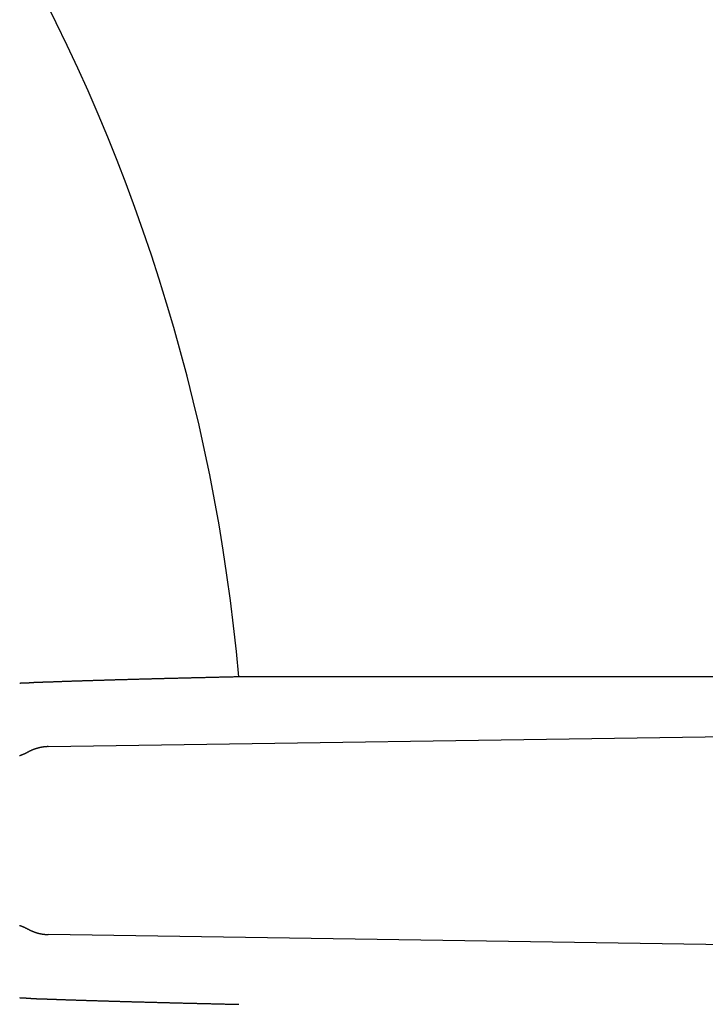
# Model space of a CAD drawing. Extents: x -723 to 940, y -774 to 653.
# Drawn here: x 52 to 59, y 2 to 11 of the extents above; entities that cross this region are included whole.
import ezdxf

# ---------------------------------------------------------------- set-up
doc = ezdxf.new("R2010")
doc.units = 0
doc.header["$LTSCALE"] = 20
doc.layers.add('DETAIL', color=5, linetype='CONTINUOUS')

msp = doc.modelspace()

# ---------------------------------------------------------------- linework, layer by layer
at = {"layer": 'DETAIL', "color": 5, "linetype": 'CONTINUOUS'}
for p, q in [((52.3976, 5.1351), (52.3968, 5.1349)), ((52.3984, 5.1354), (52.3976, 5.1351)), ((52.3992, 5.1357), (52.3984, 5.1354)), ((52.4, 5.1359), (52.3992, 5.1357)), ((52.4008, 5.1361), (52.4, 5.1359)), ((52.4016, 5.1364), (52.4008, 5.1361)), ((52.4024, 5.1366), (52.4016, 5.1364)), ((52.4032, 5.1368), (52.4024, 5.1366)), ((52.4041, 5.1369), (52.4032, 5.1368)), ((52.4049, 5.1371), (52.4041, 5.1369)), ((52.4057, 5.1372), (52.4049, 5.1371)), ((52.4065, 5.1373), (52.4057, 5.1372)), ((52.4074, 5.1374), (52.4065, 5.1373)), ((52.4082, 5.1375), (52.4074, 5.1374)), ((52.409, 5.1375), (52.4082, 5.1375)), ((52.4098, 5.1376), (52.409, 5.1375)), ((52.4107, 5.1377), (52.4098, 5.1376)), ((52.4115, 5.1377), (52.4107, 5.1377)), ((52.4124, 5.1377), (52.4115, 5.1377)), ((52.4132, 5.1378), (52.4124, 5.1377)), ((52.4141, 5.1378), (52.4132, 5.1378)), ((52.415, 5.1378), (52.4141, 5.1378)), ((52.4159, 5.1378), (52.415, 5.1378)), ((52.4169, 5.1378), (52.4159, 5.1378)), ((52.4177, 5.1378), (52.4169, 5.1378)), ((52.4186, 5.1378), (52.4177, 5.1378)), ((52.4194, 5.1378), (52.4186, 5.1378)), ((52.4201, 5.1377), (52.4194, 5.1378)), ((52.4207, 5.1377), (52.4201, 5.1377)), ((52.4214, 5.1377), (52.4207, 5.1377)), ((52.422, 5.1377), (52.4214, 5.1377)), ((52.4227, 5.1377), (52.422, 5.1377)), ((52.4236, 5.1376), (52.4227, 5.1377)), ((52.4247, 5.1376), (52.4236, 5.1376)), ((52.4261, 5.1376), (52.4247, 5.1376)), ((52.4278, 5.1376), (52.4261, 5.1376)), ((52.4298, 5.1376), (52.4278, 5.1376)), ((52.432, 5.1375), (52.4298, 5.1376)), ((52.4344, 5.1375), (52.432, 5.1375)), ((52.4368, 5.1375), (52.4344, 5.1375)), ((52.4393, 5.1376), (52.4368, 5.1375)), ((52.4417, 5.1376), (52.4393, 5.1376)), ((52.4441, 5.1376), (52.4417, 5.1376)), ((52.4464, 5.1377), (52.4441, 5.1376)), ((52.4486, 5.1378), (52.4464, 5.1377)), ((52.4507, 5.1379), (52.4486, 5.1378)), ((52.4529, 5.138), (52.4507, 5.1379)), ((52.455, 5.1381), (52.4529, 5.138)), ((52.4571, 5.1382), (52.455, 5.1381)), ((52.4593, 5.1383), (52.4571, 5.1382)), ((52.4614, 5.1384), (52.4593, 5.1383)), ((52.4636, 5.1386), (52.4614, 5.1384)), ((52.4658, 5.1387), (52.4636, 5.1386)), ((52.468, 5.1389), (52.4658, 5.1387)), ((52.4702, 5.139), (52.468, 5.1389)), ((52.4724, 5.1392), (52.4702, 5.139)), ((52.4747, 5.1393), (52.4724, 5.1392)), ((52.4769, 5.1395), (52.4747, 5.1393)), ((52.4791, 5.1397), (52.4769, 5.1395)), ((52.4813, 5.1398), (52.4791, 5.1397)), ((52.4835, 5.14), (52.4813, 5.1398)), ((52.4856, 5.1402), (52.4835, 5.14)), ((52.4876, 5.1403), (52.4856, 5.1402)), ((52.4896, 5.1405), (52.4876, 5.1403)), ((52.4915, 5.1407), (52.4896, 5.1405)), ((52.4935, 5.1408), (52.4915, 5.1407)), ((52.4956, 5.141), (52.4935, 5.1408)), ((52.4978, 5.1411), (52.4956, 5.141)), ((52.5002, 5.1413), (52.4978, 5.1411)), ((52.5029, 5.1415), (52.5002, 5.1413)), ((52.5058, 5.1417), (52.5029, 5.1415)), ((52.5091, 5.1419), (52.5058, 5.1417)), ((52.5125, 5.1422), (52.5091, 5.1419)), ((52.5161, 5.1424), (52.5125, 5.1422)), ((52.5198, 5.1426), (52.5161, 5.1424)), ((52.5235, 5.1428), (52.5198, 5.1426)), ((52.5272, 5.143), (52.5235, 5.1428)), ((52.5308, 5.1432), (52.5272, 5.143)), ((52.5344, 5.1434), (52.5308, 5.1432)), ((52.5379, 5.1436), (52.5344, 5.1434)), ((52.5414, 5.1437), (52.5379, 5.1436)), ((52.5448, 5.1439), (52.5414, 5.1437)), ((52.5482, 5.144), (52.5448, 5.1439)), ((52.5517, 5.1442), (52.5482, 5.144)), ((52.5551, 5.1443), (52.5517, 5.1442)), ((52.5586, 5.1445), (52.5551, 5.1443)), ((52.5621, 5.1446), (52.5586, 5.1445)), ((52.5656, 5.1447), (52.5621, 5.1446)), ((52.5691, 5.1448), (52.5656, 5.1447)), ((52.5726, 5.1449), (52.5691, 5.1448)), ((52.5762, 5.1451), (52.5726, 5.1449)), ((52.5797, 5.1452), (52.5762, 5.1451)), ((52.5833, 5.1453), (52.5797, 5.1452)), ((52.5869, 5.1454), (52.5833, 5.1453)), ((52.5904, 5.1455), (52.5869, 5.1454)), ((52.5939, 5.1456), (52.5904, 5.1455)), ((52.5974, 5.1457), (52.5939, 5.1456)), ((52.6007, 5.1458), (52.5974, 5.1457)), ((52.604, 5.1459), (52.6007, 5.1458)), ((52.6073, 5.146), (52.604, 5.1459)), ((52.6106, 5.1461), (52.6073, 5.146)), ((52.614, 5.1462), (52.6106, 5.1461)), ((52.6176, 5.1463), (52.614, 5.1462)), ((52.6213, 5.1464), (52.6176, 5.1463)), ((52.6253, 5.1465), (52.6213, 5.1464)), ((52.6295, 5.1466), (52.6253, 5.1465)), ((52.6341, 5.1468), (52.6295, 5.1466)), ((52.6388, 5.1469), (52.6341, 5.1468)), ((52.6436, 5.1471), (52.6388, 5.1469)), ((52.6485, 5.1472), (52.6436, 5.1471)), ((52.6535, 5.1474), (52.6485, 5.1472)), ((52.6584, 5.1475), (52.6535, 5.1474)), ((52.6632, 5.1477), (52.6584, 5.1475)), ((52.668, 5.1479), (52.6632, 5.1477)), ((52.6727, 5.148), (52.668, 5.1479)), ((52.6774, 5.1482), (52.6727, 5.148)), ((52.6821, 5.1484), (52.6774, 5.1482)), ((52.6868, 5.1485), (52.6821, 5.1484)), ((52.6914, 5.1487), (52.6868, 5.1485)), ((52.6961, 5.1489), (52.6914, 5.1487)), ((52.7008, 5.149), (52.6961, 5.1489)), ((52.7055, 5.1492), (52.7008, 5.149)), ((52.7102, 5.1494), (52.7055, 5.1492)), ((52.7149, 5.1496), (52.7102, 5.1494)), ((52.7197, 5.1497), (52.7149, 5.1496)), ((52.7244, 5.1499), (52.7197, 5.1497)), ((52.7292, 5.1501), (52.7244, 5.1499)), ((52.734, 5.1503), (52.7292, 5.1501)), ((52.7388, 5.1505), (52.734, 5.1503)), ((52.7435, 5.1506), (52.7388, 5.1505)), ((52.7482, 5.1508), (52.7435, 5.1506)), ((52.7529, 5.151), (52.7482, 5.1508)), ((52.7575, 5.1512), (52.7529, 5.151)), ((52.762, 5.1513), (52.7575, 5.1512)), ((52.7665, 5.1515), (52.762, 5.1513)), ((52.771, 5.1517), (52.7665, 5.1515)), ((52.7757, 5.1519), (52.771, 5.1517)), ((52.7804, 5.152), (52.7757, 5.1519)), ((52.7853, 5.1522), (52.7804, 5.152)), ((52.7905, 5.1524), (52.7853, 5.1522)), ((52.7959, 5.1526), (52.7905, 5.1524)), ((52.8015, 5.1528), (52.7959, 5.1526)), ((52.8073, 5.153), (52.8015, 5.1528)), ((52.8132, 5.1532), (52.8073, 5.153)), ((52.8192, 5.1534), (52.8132, 5.1532)), ((52.8252, 5.1536), (52.8192, 5.1534)), ((52.8312, 5.1538), (52.8252, 5.1536)), ((52.8372, 5.154), (52.8312, 5.1538)), ((52.8431, 5.1542), (52.8372, 5.154)), ((52.8489, 5.1544), (52.8431, 5.1542)), ((52.8547, 5.1546), (52.8489, 5.1544)), ((52.8605, 5.1548), (52.8547, 5.1546)), ((52.8663, 5.155), (52.8605, 5.1548)), ((52.872, 5.1552), (52.8663, 5.155)), ((52.8778, 5.1554), (52.872, 5.1552)), ((52.8836, 5.1556), (52.8778, 5.1554)), ((52.8894, 5.1558), (52.8836, 5.1556)), ((52.8953, 5.156), (52.8894, 5.1558)), ((52.9011, 5.1561), (52.8953, 5.156)), ((52.907, 5.1563), (52.9011, 5.1561)), ((52.9128, 5.1565), (52.907, 5.1563)), ((52.9187, 5.1567), (52.9128, 5.1565)), ((52.9246, 5.1569), (52.9187, 5.1567)), ((52.9305, 5.1571), (52.9246, 5.1569)), ((52.9363, 5.1572), (52.9305, 5.1571)), ((52.9422, 5.1574), (52.9363, 5.1572)), ((52.9479, 5.1576), (52.9422, 5.1574)), ((52.9537, 5.1578), (52.9479, 5.1576)), ((52.9593, 5.158), (52.9537, 5.1578)), ((52.965, 5.1581), (52.9593, 5.158)), ((52.9707, 5.1583), (52.965, 5.1581)), ((52.9764, 5.1585), (52.9707, 5.1583)), ((52.9823, 5.1587), (52.9764, 5.1585)), ((52.9883, 5.1588), (52.9823, 5.1587)), ((52.9945, 5.159), (52.9883, 5.1588)), ((53.0009, 5.1592), (52.9945, 5.159)), ((53.0075, 5.1594), (53.0009, 5.1592)), ((53.0143, 5.1596), (53.0075, 5.1594)), ((53.0212, 5.1598), (53.0143, 5.1596)), ((53.0281, 5.1601), (53.0212, 5.1598)), ((53.0351, 5.1603), (53.0281, 5.1601)), ((53.0421, 5.1605), (53.0351, 5.1603)), ((53.049, 5.1607), (53.0421, 5.1605)), ((53.0558, 5.1609), (53.049, 5.1607)), ((53.0626, 5.1611), (53.0558, 5.1609)), ((53.0694, 5.1613), (53.0626, 5.1611)), ((53.0762, 5.1615), (53.0694, 5.1613)), ((53.0829, 5.1617), (53.0762, 5.1615)), ((53.0897, 5.1619), (53.0829, 5.1617)), ((53.0964, 5.1621), (53.0897, 5.1619)), ((53.1032, 5.1623), (53.0964, 5.1621)), ((53.11, 5.1625), (53.1032, 5.1623)), ((53.1168, 5.1627), (53.11, 5.1625)), ((53.1236, 5.163), (53.1168, 5.1627)), ((53.1304, 5.1632), (53.1236, 5.163)), ((53.1373, 5.1634), (53.1304, 5.1632)), ((53.1441, 5.1636), (53.1373, 5.1634)), ((53.151, 5.1638), (53.1441, 5.1636)), ((53.1578, 5.164), (53.151, 5.1638)), ((53.1646, 5.1642), (53.1578, 5.164)), ((53.1714, 5.1644), (53.1646, 5.1642)), ((53.1782, 5.1646), (53.1714, 5.1644)), ((53.1849, 5.1648), (53.1782, 5.1646)), ((53.1915, 5.165), (53.1849, 5.1648)), ((53.1982, 5.1652), (53.1915, 5.165)), ((53.2049, 5.1654), (53.1982, 5.1652)), ((53.2116, 5.1656), (53.2049, 5.1654)), ((53.2184, 5.1658), (53.2116, 5.1656)), ((53.2254, 5.166), (53.2184, 5.1658)), ((53.2325, 5.1662), (53.2254, 5.166)), ((53.2398, 5.1664), (53.2325, 5.1662)), ((53.2472, 5.1666), (53.2398, 5.1664)), ((53.2548, 5.1668), (53.2472, 5.1666)), ((53.2625, 5.1671), (53.2548, 5.1668)), ((53.2702, 5.1673), (53.2625, 5.1671)), ((53.278, 5.1675), (53.2702, 5.1673)), ((53.2857, 5.1677), (53.278, 5.1675)), ((53.2934, 5.1679), (53.2857, 5.1677)), ((53.301, 5.1682), (53.2934, 5.1679)), ((53.3087, 5.1684), (53.301, 5.1682)), ((53.3163, 5.1686), (53.3087, 5.1684)), ((53.3238, 5.1688), (53.3163, 5.1686)), ((53.3314, 5.169), (53.3238, 5.1688)), ((53.339, 5.1692), (53.3314, 5.169)), ((53.3465, 5.1695), (53.339, 5.1692)), ((53.3541, 5.1697), (53.3465, 5.1695)), ((53.3617, 5.1699), (53.3541, 5.1697)), ((53.3693, 5.1701), (53.3617, 5.1699)), ((53.377, 5.1703), (53.3693, 5.1701)), ((53.3846, 5.1705), (53.377, 5.1703)), ((53.3922, 5.1707), (53.3846, 5.1705)), ((53.3998, 5.1709), (53.3922, 5.1707)), ((53.4075, 5.1712), (53.3998, 5.1709)), ((53.4151, 5.1714), (53.4075, 5.1712)), ((53.4227, 5.1716), (53.4151, 5.1714)), ((53.4303, 5.1718), (53.4227, 5.1716)), ((53.4379, 5.172), (53.4303, 5.1718)), ((53.4455, 5.1722), (53.4379, 5.172)), ((53.453, 5.1724), (53.4455, 5.1722)), ((53.4605, 5.1726), (53.453, 5.1724)), ((53.468, 5.1728), (53.4605, 5.1726)), ((53.4755, 5.173), (53.468, 5.1728)), ((53.4831, 5.1732), (53.4755, 5.173)), ((53.4909, 5.1734), (53.4831, 5.1732)), ((53.4987, 5.1736), (53.4909, 5.1734)), ((53.5067, 5.1739), (53.4987, 5.1736)), ((53.5148, 5.1741), (53.5067, 5.1739)), ((53.523, 5.1743), (53.5148, 5.1741)), ((53.5313, 5.1745), (53.523, 5.1743)), ((53.5397, 5.1747), (53.5313, 5.1745)), ((53.548, 5.175), (53.5397, 5.1747)), ((53.5564, 5.1752), (53.548, 5.175)), ((53.5647, 5.1754), (53.5564, 5.1752)), ((53.5729, 5.1756), (53.5647, 5.1754)), ((53.5812, 5.1759), (53.5729, 5.1756)), ((53.5894, 5.1761), (53.5812, 5.1759)), ((53.5976, 5.1763), (53.5894, 5.1761)), ((53.6058, 5.1765), (53.5976, 5.1763)), ((53.614, 5.1767), (53.6058, 5.1765)), ((53.6222, 5.1769), (53.614, 5.1767)), ((53.6304, 5.1772), (53.6222, 5.1769)), ((53.6387, 5.1774), (53.6304, 5.1772)), ((53.6469, 5.1776), (53.6387, 5.1774)), ((53.6551, 5.1778), (53.6469, 5.1776)), ((53.6634, 5.178), (53.6551, 5.1778)), ((53.6716, 5.1782), (53.6634, 5.178)), ((53.6799, 5.1784), (53.6716, 5.1782)), ((53.6882, 5.1787), (53.6799, 5.1784)), ((53.6964, 5.1789), (53.6882, 5.1787)), ((53.7047, 5.1791), (53.6964, 5.1789)), ((53.7129, 5.1793), (53.7047, 5.1791)), ((53.7211, 5.1795), (53.7129, 5.1793)), ((53.7293, 5.1797), (53.7211, 5.1795)), ((53.7375, 5.1799), (53.7293, 5.1797)), ((53.7456, 5.1801), (53.7375, 5.1799)), ((53.7538, 5.1803), (53.7456, 5.1801)), ((53.762, 5.1806), (53.7538, 5.1803)), ((53.7702, 5.1808), (53.762, 5.1806)), ((53.7785, 5.181), (53.7702, 5.1808)), ((53.7869, 5.1812), (53.7785, 5.181)), ((53.7954, 5.1814), (53.7869, 5.1812)), ((53.804, 5.1816), (53.7954, 5.1814)), ((53.8126, 5.1818), (53.804, 5.1816)), ((53.8213, 5.1821), (53.8126, 5.1818)), ((53.83, 5.1823), (53.8213, 5.1821)), ((53.8387, 5.1825), (53.83, 5.1823)), ((53.8474, 5.1827), (53.8387, 5.1825)), ((53.856, 5.1829), (53.8474, 5.1827)), ((53.8647, 5.1831), (53.856, 5.1829)), ((53.8733, 5.1834), (53.8647, 5.1831)), ((53.8819, 5.1836), (53.8733, 5.1834)), ((53.8906, 5.1838), (53.8819, 5.1836)), ((53.8992, 5.184), (53.8906, 5.1838)), ((53.9078, 5.1842), (53.8992, 5.184)), ((53.9164, 5.1844), (53.9078, 5.1842)), ((53.925, 5.1846), (53.9164, 5.1844)), ((53.9337, 5.1848), (53.925, 5.1846)), ((53.9423, 5.1851), (53.9337, 5.1848)), ((53.9509, 5.1853), (53.9423, 5.1851)), ((53.9596, 5.1855), (53.9509, 5.1853)), ((53.9682, 5.1857), (53.9596, 5.1855)), ((53.9769, 5.1859), (53.9682, 5.1857)), ((53.9855, 5.1861), (53.9769, 5.1859)), ((53.9941, 5.1863), (53.9855, 5.1861)), ((54.0028, 5.1865), (53.9941, 5.1863)), ((54.0114, 5.1867), (54.0028, 5.1865)), ((54.02, 5.1869), (54.0114, 5.1867)), ((54.0286, 5.1871), (54.02, 5.1869)), ((54.0372, 5.1873), (54.0286, 5.1871)), ((54.0458, 5.1876), (54.0372, 5.1873)), ((54.0544, 5.1878), (54.0458, 5.1876)), ((54.063, 5.188), (54.0544, 5.1878)), ((54.0717, 5.1882), (54.063, 5.188)), ((54.0804, 5.1884), (54.0717, 5.1882)), ((54.0891, 5.1886), (54.0804, 5.1884)), ((54.0979, 5.1888), (54.0891, 5.1886)), ((54.1067, 5.189), (54.0979, 5.1888)), ((54.1155, 5.1892), (54.1067, 5.189)), ((54.1244, 5.1894), (54.1155, 5.1892)), ((54.1333, 5.1896), (54.1244, 5.1894)), ((54.1422, 5.1898), (54.1333, 5.1896)), ((54.1511, 5.19), (54.1422, 5.1898)), ((54.16, 5.1902), (54.1511, 5.19)), ((54.1689, 5.1904), (54.16, 5.1902)), ((54.1778, 5.1907), (54.1689, 5.1904)), ((54.1866, 5.1909), (54.1778, 5.1907)), ((54.1955, 5.1911), (54.1866, 5.1909)), ((54.2044, 5.1913), (54.1955, 5.1911)), ((54.2132, 5.1915), (54.2044, 5.1913)), ((54.2221, 5.1917), (54.2132, 5.1915)), ((54.2309, 5.1919), (54.2221, 5.1917)), ((54.2398, 5.1921), (54.2309, 5.1919)), ((54.2487, 5.1923), (54.2398, 5.1921)), ((54.2575, 5.1925), (54.2487, 5.1923)), ((54.2664, 5.1927), (54.2575, 5.1925)), ((54.2753, 5.1929), (54.2664, 5.1927)), ((54.2841, 5.1931), (54.2753, 5.1929)), ((54.293, 5.1933), (54.2841, 5.1931)), ((54.3019, 5.1935), (54.293, 5.1933)), ((54.3107, 5.1937), (54.3019, 5.1935)), ((54.3196, 5.1939), (54.3107, 5.1937)), ((54.3285, 5.1941), (54.3196, 5.1939)), ((54.3373, 5.1943), (54.3285, 5.1941)), ((54.3462, 5.1945), (54.3373, 5.1943)), ((54.3551, 5.1947), (54.3462, 5.1945)), ((54.3639, 5.1949), (54.3551, 5.1947)), ((54.3728, 5.1951), (54.3639, 5.1949)), ((54.3817, 5.1953), (54.3728, 5.1951)), ((54.3906, 5.1955), (54.3817, 5.1953)), ((54.3994, 5.1957), (54.3906, 5.1955)), ((61.7172, 5.1957), (54.3994, 5.1957)), ((52.6567, 4.5587), (61.7172, 4.6957)), ((52.453, 4.498), (52.4517, 4.4973)), ((52.4543, 4.4986), (52.453, 4.498)), ((52.4556, 4.4992), (52.4543, 4.4986)), ((52.4569, 4.4999), (52.4556, 4.4992)), ((52.4582, 4.5005), (52.4569, 4.4999)), ((52.4595, 4.5012), (52.4582, 4.5005)), ((52.4608, 4.5019), (52.4595, 4.5012)), ((52.4621, 4.5025), (52.4608, 4.5019)), ((52.4633, 4.5032), (52.4621, 4.5025)), ((52.4646, 4.5039), (52.4633, 4.5032)), ((52.4659, 4.5046), (52.4646, 4.5039)), ((52.4672, 4.5053), (52.4659, 4.5046)), ((52.4685, 4.506), (52.4672, 4.5053)), ((52.4697, 4.5067), (52.4685, 4.506)), ((52.471, 4.5074), (52.4697, 4.5067)), ((52.4723, 4.5081), (52.471, 4.5074)), ((52.4746, 4.5093), (52.4723, 4.5081)), ((52.477, 4.5106), (52.4746, 4.5093)), ((52.4793, 4.5119), (52.477, 4.5106)), ((52.4817, 4.5131), (52.4793, 4.5119)), ((52.484, 4.5144), (52.4817, 4.5131)), ((52.4864, 4.5156), (52.484, 4.5144)), ((52.4888, 4.5168), (52.4864, 4.5156)), ((52.4911, 4.518), (52.4888, 4.5168)), ((52.4935, 4.5192), (52.4911, 4.518)), ((52.4959, 4.5203), (52.4935, 4.5192)), ((52.4984, 4.5215), (52.4959, 4.5203)), ((52.5008, 4.5226), (52.4984, 4.5215)), ((52.5032, 4.5237), (52.5008, 4.5226)), ((52.5057, 4.5248), (52.5032, 4.5237)), ((52.5081, 4.5258), (52.5057, 4.5248)), ((52.5106, 4.5269), (52.5081, 4.5258)), ((52.513, 4.5279), (52.5106, 4.5269)), ((52.5155, 4.5289), (52.513, 4.5279)), ((52.518, 4.5299), (52.5155, 4.5289)), ((52.5204, 4.5309), (52.518, 4.5299)), ((52.5229, 4.5319), (52.5204, 4.5309)), ((52.5254, 4.5329), (52.5229, 4.5319)), ((52.528, 4.5338), (52.5254, 4.5329)), ((52.5305, 4.5347), (52.528, 4.5338)), ((52.533, 4.5356), (52.5305, 4.5347)), ((52.5355, 4.5365), (52.533, 4.5356)), ((52.538, 4.5374), (52.5355, 4.5365)), ((52.5406, 4.5382), (52.538, 4.5374)), ((52.5431, 4.539), (52.5406, 4.5382)), ((52.5456, 4.5399), (52.5431, 4.539)), ((52.5481, 4.5406), (52.5456, 4.5399)), ((52.5506, 4.5414), (52.5481, 4.5406)), ((52.5532, 4.5422), (52.5506, 4.5414)), ((52.5558, 4.5429), (52.5532, 4.5422)), ((52.5584, 4.5437), (52.5558, 4.5429)), ((52.5611, 4.5444), (52.5584, 4.5437)), ((52.5639, 4.5452), (52.5611, 4.5444)), ((52.5666, 4.5459), (52.5639, 4.5452)), ((52.5694, 4.5466), (52.5666, 4.5459)), ((52.5722, 4.5473), (52.5694, 4.5466)), ((52.575, 4.5479), (52.5722, 4.5473)), ((52.5778, 4.5486), (52.575, 4.5479)), ((52.5806, 4.5492), (52.5778, 4.5486)), ((52.5834, 4.5498), (52.5806, 4.5492)), ((52.5862, 4.5504), (52.5834, 4.5498)), ((52.589, 4.551), (52.5862, 4.5504)), ((52.5917, 4.5515), (52.589, 4.551)), ((52.5945, 4.552), (52.5917, 4.5515)), ((52.5973, 4.5525), (52.5945, 4.552)), ((52.6001, 4.553), (52.5973, 4.5525)), ((52.6029, 4.5535), (52.6001, 4.553)), ((52.6058, 4.5539), (52.6029, 4.5535)), ((52.6086, 4.5544), (52.6058, 4.5539)), ((52.6114, 4.5548), (52.6086, 4.5544)), ((52.6142, 4.5552), (52.6114, 4.5548)), ((52.617, 4.5555), (52.6142, 4.5552)), ((52.6199, 4.5559), (52.617, 4.5555)), ((52.6227, 4.5562), (52.6199, 4.5559)), ((52.6255, 4.5565), (52.6227, 4.5562)), ((52.6284, 4.5568), (52.6255, 4.5565)), ((52.6312, 4.5571), (52.6284, 4.5568)), ((52.634, 4.5574), (52.6312, 4.5571)), ((52.6369, 4.5576), (52.634, 4.5574)), ((52.6397, 4.5578), (52.6369, 4.5576)), ((52.6425, 4.558), (52.6397, 4.5578)), ((52.6454, 4.5581), (52.6425, 4.558)), ((52.6482, 4.5583), (52.6454, 4.5581)), ((52.651, 4.5584), (52.6482, 4.5583)), ((52.6539, 4.5586), (52.651, 4.5584)), ((52.6567, 4.5587), (52.6539, 4.5586)), ((52.3977, 4.4753), (52.396, 4.4747)), ((52.3994, 4.4759), (52.3977, 4.4753)), ((52.4011, 4.4765), (52.3994, 4.4759)), ((52.4028, 4.4771), (52.4011, 4.4765)), ((52.4045, 4.4777), (52.4028, 4.4771)), ((52.4062, 4.4783), (52.4045, 4.4777)), ((52.4079, 4.4789), (52.4062, 4.4783)), ((52.4096, 4.4795), (52.4079, 4.4789)), ((52.4113, 4.4801), (52.4096, 4.4795)), ((52.413, 4.4808), (52.4113, 4.4801)), ((52.4147, 4.4814), (52.413, 4.4808)), ((52.4165, 4.4821), (52.4147, 4.4814)), ((52.4182, 4.4828), (52.4165, 4.4821)), ((52.42, 4.4834), (52.4182, 4.4828)), ((52.4217, 4.4841), (52.42, 4.4834)), ((52.4233, 4.4848), (52.4217, 4.4841)), ((52.425, 4.4854), (52.4233, 4.4848)), ((52.4265, 4.4861), (52.425, 4.4854)), ((52.428, 4.4867), (52.4265, 4.4861)), ((52.4294, 4.4873), (52.428, 4.4867)), ((52.4307, 4.4878), (52.4294, 4.4873)), ((52.432, 4.4884), (52.4307, 4.4878)), ((52.4333, 4.4889), (52.432, 4.4884)), ((52.4346, 4.4895), (52.4333, 4.4889)), ((52.4359, 4.49), (52.4346, 4.4895)), ((52.4372, 4.4906), (52.4359, 4.49)), ((52.4385, 4.4912), (52.4372, 4.4906)), ((52.4398, 4.4918), (52.4385, 4.4912)), ((52.4411, 4.4924), (52.4398, 4.4918)), ((52.4425, 4.493), (52.4411, 4.4924)), ((52.4438, 4.4936), (52.4425, 4.493)), ((52.4451, 4.4942), (52.4438, 4.4936)), ((52.4465, 4.4948), (52.4451, 4.4942)), ((52.4478, 4.4954), (52.4465, 4.4948)), ((52.4491, 4.4961), (52.4478, 4.4954)), ((52.4504, 4.4967), (52.4491, 4.4961)), ((52.4517, 4.4973), (52.4504, 4.4967)), ((52.396, 2.9253), (52.3977, 2.9247)), ((52.3977, 2.9247), (52.3994, 2.9241)), ((52.3994, 2.9241), (52.4012, 2.9235)), ((52.4012, 2.9235), (52.4029, 2.9229)), ((52.4029, 2.9229), (52.4045, 2.9223)), ((52.4045, 2.9223), (52.4062, 2.9217)), ((52.4062, 2.9217), (52.4079, 2.9211)), ((52.4079, 2.9211), (52.4096, 2.9205)), ((52.4096, 2.9205), (52.4113, 2.9199)), ((52.4113, 2.9199), (52.413, 2.9192)), ((52.413, 2.9192), (52.4148, 2.9186)), ((52.4148, 2.9186), (52.4165, 2.9179)), ((52.4165, 2.9179), (52.4183, 2.9172)), ((52.4183, 2.9172), (52.42, 2.9165)), ((52.42, 2.9165), (52.4217, 2.9159)), ((52.4217, 2.9159), (52.4234, 2.9152)), ((52.4234, 2.9152), (52.425, 2.9145)), ((52.425, 2.9145), (52.4265, 2.9139)), ((52.4265, 2.9139), (52.428, 2.9133)), ((52.428, 2.9133), (52.4294, 2.9127)), ((52.4294, 2.9127), (52.4308, 2.9122)), ((52.4308, 2.9122), (52.4321, 2.9116)), ((52.4321, 2.9116), (52.4334, 2.9111)), ((52.4334, 2.9111), (52.4346, 2.9105)), ((52.4346, 2.9105), (52.4359, 2.91)), ((52.4359, 2.91), (52.4372, 2.9094)), ((52.4372, 2.9094), (52.4385, 2.9088)), ((52.4385, 2.9088), (52.4398, 2.9082)), ((52.4398, 2.9082), (52.4412, 2.9076)), ((52.4412, 2.9076), (52.4425, 2.907)), ((52.4425, 2.907), (52.4438, 2.9064)), ((52.4438, 2.9064), (52.4452, 2.9058)), ((52.4452, 2.9058), (52.4465, 2.9052)), ((52.4465, 2.9052), (52.4478, 2.9045)), ((52.4478, 2.9045), (52.4491, 2.9039)), ((52.4491, 2.9039), (52.4504, 2.9033)), ((52.4504, 2.9033), (52.4517, 2.9027)), ((52.4517, 2.9027), (52.453, 2.902)), ((52.453, 2.902), (52.4543, 2.9014)), ((52.4543, 2.9014), (52.4556, 2.9007)), ((52.4556, 2.9007), (52.4569, 2.9001)), ((52.4569, 2.9001), (52.4582, 2.8994)), ((52.4582, 2.8994), (52.4595, 2.8988)), ((52.4595, 2.8988), (52.4608, 2.8981)), ((52.4608, 2.8981), (52.4621, 2.8975)), ((52.4621, 2.8975), (52.4634, 2.8968)), ((52.4634, 2.8968), (52.4646, 2.8961)), ((52.4646, 2.8961), (52.4659, 2.8954)), ((52.4659, 2.8954), (52.4672, 2.8947)), ((52.4672, 2.8947), (52.4685, 2.894)), ((52.4685, 2.894), (52.4697, 2.8933)), ((52.4697, 2.8933), (52.471, 2.8926)), ((52.471, 2.8926), (52.4723, 2.8919)), ((52.4723, 2.8919), (52.4746, 2.8907)), ((52.4746, 2.8907), (52.477, 2.8894)), ((52.477, 2.8894), (52.4793, 2.8881)), ((52.4793, 2.8881), (52.4817, 2.8869)), ((52.4817, 2.8869), (52.484, 2.8856)), ((52.484, 2.8856), (52.4864, 2.8844)), ((52.4864, 2.8844), (52.4888, 2.8832)), ((52.4888, 2.8832), (52.4911, 2.882)), ((52.4911, 2.882), (52.4935, 2.8808)), ((52.4935, 2.8808), (52.4959, 2.8797)), ((52.4959, 2.8797), (52.4984, 2.8785)), ((52.4984, 2.8785), (52.5008, 2.8774)), ((52.5008, 2.8774), (52.5032, 2.8763)), ((52.5032, 2.8763), (52.5057, 2.8752)), ((52.5057, 2.8752), (52.5081, 2.8742)), ((52.5081, 2.8742), (52.5106, 2.8731)), ((52.5106, 2.8731), (52.513, 2.8721)), ((52.513, 2.8721), (52.5155, 2.8711)), ((52.5155, 2.8711), (52.518, 2.8701)), ((52.518, 2.8701), (52.5204, 2.8691)), ((52.5204, 2.8691), (52.5229, 2.8681)), ((52.5229, 2.8681), (52.5254, 2.8671)), ((52.5254, 2.8671), (52.528, 2.8662)), ((52.528, 2.8662), (52.5305, 2.8653)), ((52.5305, 2.8653), (52.533, 2.8644)), ((52.533, 2.8644), (52.5355, 2.8635)), ((52.5355, 2.8635), (52.538, 2.8626)), ((52.538, 2.8626), (52.5406, 2.8618)), ((52.5406, 2.8618), (52.5431, 2.861)), ((52.5431, 2.861), (52.5456, 2.8601)), ((52.5456, 2.8601), (52.5481, 2.8594)), ((52.5481, 2.8594), (52.5506, 2.8586)), ((52.5506, 2.8586), (52.5532, 2.8578)), ((52.5532, 2.8578), (52.5558, 2.8571)), ((52.5558, 2.8571), (52.5584, 2.8563)), ((52.5584, 2.8563), (52.5611, 2.8556)), ((52.5611, 2.8556), (52.5639, 2.8548)), ((52.5639, 2.8548), (52.5666, 2.8541)), ((52.5666, 2.8541), (52.5694, 2.8534)), ((52.5694, 2.8534), (52.5722, 2.8527)), ((52.5722, 2.8527), (52.575, 2.8521)), ((52.575, 2.8521), (52.5778, 2.8514)), ((52.5778, 2.8514), (52.5806, 2.8508)), ((52.5806, 2.8508), (52.5834, 2.8502)), ((52.5834, 2.8502), (52.5862, 2.8496)), ((52.5862, 2.8496), (52.589, 2.849)), ((52.589, 2.849), (52.5917, 2.8485)), ((52.5917, 2.8485), (52.5945, 2.848)), ((52.5945, 2.848), (52.5973, 2.8475)), ((52.5973, 2.8475), (52.6001, 2.847)), ((52.6001, 2.847), (52.6029, 2.8465)), ((52.6029, 2.8465), (52.6058, 2.8461)), ((52.6058, 2.8461), (52.6086, 2.8456)), ((52.6086, 2.8456), (52.6114, 2.8452)), ((52.6114, 2.8452), (52.6142, 2.8448)), ((52.6142, 2.8448), (52.617, 2.8445)), ((52.617, 2.8445), (52.6199, 2.8441)), ((52.6199, 2.8441), (52.6227, 2.8438)), ((52.6227, 2.8438), (52.6255, 2.8435)), ((52.6255, 2.8435), (52.6284, 2.8432)), ((52.6284, 2.8432), (52.6312, 2.8429)), ((52.6312, 2.8429), (52.634, 2.8426)), ((52.634, 2.8426), (52.6369, 2.8424)), ((52.6369, 2.8424), (52.6397, 2.8422)), ((52.6397, 2.8422), (52.6425, 2.842)), ((52.6425, 2.842), (52.6454, 2.8418)), ((52.6454, 2.8418), (52.6482, 2.8417)), ((52.6482, 2.8417), (52.651, 2.8415)), ((52.651, 2.8415), (52.6539, 2.8414)), ((52.6539, 2.8414), (52.6567, 2.8413)), ((61.7172, 2.7043), (52.6567, 2.8413)), ((52.3968, 2.2651), (52.3976, 2.2649)), ((52.3976, 2.2649), (52.3984, 2.2646)), ((52.3984, 2.2646), (52.3992, 2.2643)), ((52.3992, 2.2643), (52.4, 2.2641)), ((52.4, 2.2641), (52.4008, 2.2639)), ((52.4008, 2.2639), (52.4016, 2.2636)), ((52.4016, 2.2636), (52.4024, 2.2634)), ((52.4024, 2.2634), (52.4032, 2.2632)), ((52.4032, 2.2632), (52.4041, 2.2631)), ((52.4041, 2.2631), (52.4049, 2.2629)), ((52.4049, 2.2629), (52.4057, 2.2628)), ((52.4057, 2.2628), (52.4065, 2.2627)), ((52.4065, 2.2627), (52.4074, 2.2626)), ((52.4074, 2.2626), (52.4082, 2.2625)), ((52.4082, 2.2625), (52.409, 2.2625)), ((52.409, 2.2625), (52.4098, 2.2624)), ((52.4098, 2.2624), (52.4107, 2.2623)), ((52.4107, 2.2623), (52.4115, 2.2623)), ((52.4115, 2.2623), (52.4124, 2.2623)), ((52.4124, 2.2623), (52.4132, 2.2622)), ((52.4132, 2.2622), (52.4141, 2.2622)), ((52.4141, 2.2622), (52.415, 2.2622)), ((52.415, 2.2622), (52.4159, 2.2622)), ((52.4159, 2.2622), (52.4169, 2.2622)), ((52.4169, 2.2622), (52.4177, 2.2622)), ((52.4177, 2.2622), (52.4186, 2.2622)), ((52.4186, 2.2622), (52.4194, 2.2622)), ((52.4194, 2.2622), (52.4201, 2.2623)), ((52.4201, 2.2623), (52.4207, 2.2623)), ((52.4207, 2.2623), (52.4214, 2.2623)), ((52.4214, 2.2623), (52.422, 2.2623)), ((52.422, 2.2623), (52.4227, 2.2623)), ((52.4227, 2.2623), (52.4236, 2.2624)), ((52.4236, 2.2624), (52.4247, 2.2624)), ((52.4247, 2.2624), (52.4261, 2.2624)), ((52.4261, 2.2624), (52.4278, 2.2624)), ((52.4278, 2.2624), (52.4298, 2.2624)), ((52.4298, 2.2624), (52.432, 2.2625)), ((52.432, 2.2625), (52.4344, 2.2625)), ((52.4344, 2.2625), (52.4368, 2.2625)), ((52.4368, 2.2625), (52.4393, 2.2624)), ((52.4393, 2.2624), (52.4417, 2.2624)), ((52.4417, 2.2624), (52.4441, 2.2624)), ((52.4441, 2.2624), (52.4464, 2.2623)), ((52.4464, 2.2623), (52.4486, 2.2622)), ((52.4486, 2.2622), (52.4507, 2.2621)), ((52.4507, 2.2621), (52.4529, 2.262)), ((52.4529, 2.262), (52.455, 2.2619)), ((52.455, 2.2619), (52.4571, 2.2618)), ((52.4571, 2.2618), (52.4593, 2.2617)), ((52.4593, 2.2617), (52.4614, 2.2616)), ((52.4614, 2.2616), (52.4636, 2.2614)), ((52.4636, 2.2614), (52.4658, 2.2613)), ((52.4658, 2.2613), (52.468, 2.2611)), ((52.468, 2.2611), (52.4702, 2.261)), ((52.4702, 2.261), (52.4724, 2.2608)), ((52.4724, 2.2608), (52.4747, 2.2607)), ((52.4747, 2.2607), (52.4769, 2.2605)), ((52.4769, 2.2605), (52.4791, 2.2603)), ((52.4791, 2.2603), (52.4813, 2.2602)), ((52.4813, 2.2602), (52.4835, 2.26)), ((52.4835, 2.26), (52.4856, 2.2598)), ((52.4856, 2.2598), (52.4876, 2.2597)), ((52.4876, 2.2597), (52.4896, 2.2595)), ((52.4896, 2.2595), (52.4915, 2.2593)), ((52.4915, 2.2593), (52.4935, 2.2592)), ((52.4935, 2.2592), (52.4956, 2.259)), ((52.4956, 2.259), (52.4978, 2.2589)), ((52.4978, 2.2589), (52.5002, 2.2587)), ((52.5002, 2.2587), (52.5029, 2.2585)), ((52.5029, 2.2585), (52.5058, 2.2583)), ((52.5058, 2.2583), (52.5091, 2.2581)), ((52.5091, 2.2581), (52.5125, 2.2578)), ((52.5125, 2.2578), (52.5161, 2.2576)), ((52.5161, 2.2576), (52.5198, 2.2574)), ((52.5198, 2.2574), (52.5235, 2.2572)), ((52.5235, 2.2572), (52.5272, 2.257)), ((52.5272, 2.257), (52.5308, 2.2568)), ((52.5308, 2.2568), (52.5344, 2.2566)), ((52.5344, 2.2566), (52.5379, 2.2564)), ((52.5379, 2.2564), (52.5414, 2.2563)), ((52.5414, 2.2563), (52.5448, 2.2561)), ((52.5448, 2.2561), (52.5482, 2.256)), ((52.5482, 2.256), (52.5517, 2.2558)), ((52.5517, 2.2558), (52.5551, 2.2557)), ((52.5551, 2.2557), (52.5586, 2.2555)), ((52.5586, 2.2555), (52.5621, 2.2554)), ((52.5621, 2.2554), (52.5656, 2.2553)), ((52.5656, 2.2553), (52.5691, 2.2552)), ((52.5691, 2.2552), (52.5726, 2.2551)), ((52.5726, 2.2551), (52.5762, 2.2549)), ((52.5762, 2.2549), (52.5797, 2.2548)), ((52.5797, 2.2548), (52.5833, 2.2547)), ((52.5833, 2.2547), (52.5869, 2.2546)), ((52.5869, 2.2546), (52.5904, 2.2545)), ((52.5904, 2.2545), (52.5939, 2.2544)), ((52.5939, 2.2544), (52.5974, 2.2543)), ((52.5974, 2.2543), (52.6007, 2.2542)), ((52.6007, 2.2542), (52.604, 2.2541)), ((52.604, 2.2541), (52.6073, 2.254)), ((52.6073, 2.254), (52.6106, 2.2539)), ((52.6106, 2.2539), (52.614, 2.2538)), ((52.614, 2.2538), (52.6176, 2.2537)), ((52.6176, 2.2537), (52.6213, 2.2536)), ((52.6213, 2.2536), (52.6253, 2.2535)), ((52.6253, 2.2535), (52.6295, 2.2534)), ((52.6295, 2.2534), (52.6341, 2.2532)), ((52.6341, 2.2532), (52.6388, 2.2531)), ((52.6388, 2.2531), (52.6436, 2.2529)), ((52.6436, 2.2529), (52.6485, 2.2528)), ((52.6485, 2.2528), (52.6535, 2.2526)), ((52.6535, 2.2526), (52.6584, 2.2525)), ((52.6584, 2.2525), (52.6632, 2.2523)), ((52.6632, 2.2523), (52.668, 2.2521)), ((52.668, 2.2521), (52.6727, 2.252)), ((52.6727, 2.252), (52.6774, 2.2518)), ((52.6774, 2.2518), (52.6821, 2.2516)), ((52.6821, 2.2516), (52.6868, 2.2515)), ((52.6868, 2.2515), (52.6914, 2.2513)), ((52.6914, 2.2513), (52.6961, 2.2511)), ((52.6961, 2.2511), (52.7008, 2.251)), ((52.7008, 2.251), (52.7055, 2.2508)), ((52.7055, 2.2508), (52.7102, 2.2506)), ((52.7102, 2.2506), (52.7149, 2.2504)), ((52.7149, 2.2504), (52.7197, 2.2503)), ((52.7197, 2.2503), (52.7244, 2.2501)), ((52.7244, 2.2501), (52.7292, 2.2499)), ((52.7292, 2.2499), (52.734, 2.2497)), ((52.734, 2.2497), (52.7388, 2.2495)), ((52.7388, 2.2495), (52.7435, 2.2494)), ((52.7435, 2.2494), (52.7482, 2.2492)), ((52.7482, 2.2492), (52.7529, 2.249)), ((52.7529, 2.249), (52.7575, 2.2488)), ((52.7575, 2.2488), (52.762, 2.2487)), ((52.762, 2.2487), (52.7665, 2.2485)), ((52.7665, 2.2485), (52.771, 2.2483)), ((52.771, 2.2483), (52.7757, 2.2481)), ((52.7757, 2.2481), (52.7804, 2.248)), ((52.7804, 2.248), (52.7853, 2.2478)), ((52.7853, 2.2478), (52.7905, 2.2476)), ((52.7905, 2.2476), (52.7959, 2.2474)), ((52.7959, 2.2474), (52.8015, 2.2472)), ((52.8015, 2.2472), (52.8073, 2.247)), ((52.8073, 2.247), (52.8132, 2.2468)), ((52.8132, 2.2468), (52.8192, 2.2466)), ((52.8192, 2.2466), (52.8252, 2.2464)), ((52.8252, 2.2464), (52.8312, 2.2462)), ((52.8312, 2.2462), (52.8372, 2.246)), ((52.8372, 2.246), (52.8431, 2.2458)), ((52.8431, 2.2458), (52.8489, 2.2456)), ((52.8489, 2.2456), (52.8547, 2.2454)), ((52.8547, 2.2454), (52.8605, 2.2452)), ((52.8605, 2.2452), (52.8663, 2.245)), ((52.8663, 2.245), (52.872, 2.2448)), ((52.872, 2.2448), (52.8778, 2.2446)), ((52.8778, 2.2446), (52.8836, 2.2444)), ((52.8836, 2.2444), (52.8894, 2.2442)), ((52.8894, 2.2442), (52.8953, 2.244)), ((52.8953, 2.244), (52.9011, 2.2439)), ((52.9011, 2.2439), (52.907, 2.2437)), ((52.907, 2.2437), (52.9128, 2.2435)), ((52.9128, 2.2435), (52.9187, 2.2433)), ((52.9187, 2.2433), (52.9246, 2.2431)), ((52.9246, 2.2431), (52.9305, 2.2429)), ((52.9305, 2.2429), (52.9363, 2.2428)), ((52.9363, 2.2428), (52.9422, 2.2426)), ((52.9422, 2.2426), (52.9479, 2.2424)), ((52.9479, 2.2424), (52.9537, 2.2422)), ((52.9537, 2.2422), (52.9593, 2.242)), ((52.9593, 2.242), (52.965, 2.2419)), ((52.965, 2.2419), (52.9707, 2.2417)), ((52.9707, 2.2417), (52.9764, 2.2415)), ((52.9764, 2.2415), (52.9823, 2.2413)), ((52.9823, 2.2413), (52.9883, 2.2412)), ((52.9883, 2.2412), (52.9945, 2.241)), ((52.9945, 2.241), (53.0009, 2.2408)), ((53.0009, 2.2408), (53.0075, 2.2406)), ((53.0075, 2.2406), (53.0143, 2.2404)), ((53.0143, 2.2404), (53.0212, 2.2402)), ((53.0212, 2.2402), (53.0281, 2.2399)), ((53.0281, 2.2399), (53.0351, 2.2397)), ((53.0351, 2.2397), (53.0421, 2.2395)), ((53.0421, 2.2395), (53.049, 2.2393)), ((53.049, 2.2393), (53.0558, 2.2391)), ((53.0558, 2.2391), (53.0626, 2.2389)), ((53.0626, 2.2389), (53.0694, 2.2387)), ((53.0694, 2.2387), (53.0762, 2.2385)), ((53.0762, 2.2385), (53.0829, 2.2383)), ((53.0829, 2.2383), (53.0897, 2.2381)), ((53.0897, 2.2381), (53.0964, 2.2379)), ((53.0964, 2.2379), (53.1032, 2.2377)), ((53.1032, 2.2377), (53.11, 2.2375)), ((53.11, 2.2375), (53.1168, 2.2373)), ((53.1168, 2.2373), (53.1236, 2.237)), ((53.1236, 2.237), (53.1304, 2.2368)), ((53.1304, 2.2368), (53.1373, 2.2366)), ((53.1373, 2.2366), (53.1441, 2.2364)), ((53.1441, 2.2364), (53.151, 2.2362)), ((53.151, 2.2362), (53.1578, 2.236)), ((53.1578, 2.236), (53.1646, 2.2358)), ((53.1646, 2.2358), (53.1714, 2.2356)), ((53.1714, 2.2356), (53.1782, 2.2354)), ((53.1782, 2.2354), (53.1849, 2.2352)), ((53.1849, 2.2352), (53.1915, 2.235)), ((53.1915, 2.235), (53.1982, 2.2348)), ((53.1982, 2.2348), (53.2049, 2.2346)), ((53.2049, 2.2346), (53.2116, 2.2344)), ((53.2116, 2.2344), (53.2184, 2.2342)), ((53.2184, 2.2342), (53.2254, 2.234)), ((53.2254, 2.234), (53.2325, 2.2338)), ((53.2325, 2.2338), (53.2398, 2.2336)), ((53.2398, 2.2336), (53.2472, 2.2334)), ((53.2472, 2.2334), (53.2548, 2.2332)), ((53.2548, 2.2332), (53.2625, 2.2329)), ((53.2625, 2.2329), (53.2702, 2.2327)), ((53.2702, 2.2327), (53.278, 2.2325)), ((53.278, 2.2325), (53.2857, 2.2323)), ((53.2857, 2.2323), (53.2934, 2.2321)), ((53.2934, 2.2321), (53.301, 2.2318)), ((53.301, 2.2318), (53.3087, 2.2316)), ((53.3087, 2.2316), (53.3163, 2.2314)), ((53.3163, 2.2314), (53.3238, 2.2312)), ((53.3238, 2.2312), (53.3314, 2.231)), ((53.3314, 2.231), (53.339, 2.2308)), ((53.339, 2.2308), (53.3465, 2.2305)), ((53.3465, 2.2305), (53.3541, 2.2303)), ((53.3541, 2.2303), (53.3617, 2.2301)), ((53.3617, 2.2301), (53.3693, 2.2299)), ((53.3693, 2.2299), (53.377, 2.2297)), ((53.377, 2.2297), (53.3846, 2.2295)), ((53.3846, 2.2295), (53.3922, 2.2293)), ((53.3922, 2.2293), (53.3998, 2.2291)), ((53.3998, 2.2291), (53.4075, 2.2288)), ((53.4075, 2.2288), (53.4151, 2.2286)), ((53.4151, 2.2286), (53.4227, 2.2284)), ((53.4227, 2.2284), (53.4303, 2.2282)), ((53.4303, 2.2282), (53.4379, 2.228)), ((53.4379, 2.228), (53.4455, 2.2278)), ((53.4455, 2.2278), (53.453, 2.2276)), ((53.453, 2.2276), (53.4605, 2.2274)), ((53.4605, 2.2274), (53.468, 2.2272)), ((53.468, 2.2272), (53.4755, 2.227)), ((53.4755, 2.227), (53.4831, 2.2268)), ((53.4831, 2.2268), (53.4909, 2.2266)), ((53.4909, 2.2266), (53.4987, 2.2264)), ((53.4987, 2.2264), (53.5067, 2.2261)), ((53.5067, 2.2261), (53.5148, 2.2259)), ((53.5148, 2.2259), (53.523, 2.2257)), ((53.523, 2.2257), (53.5313, 2.2255)), ((53.5313, 2.2255), (53.5397, 2.2253)), ((53.5397, 2.2253), (53.548, 2.225)), ((53.548, 2.225), (53.5564, 2.2248)), ((53.5564, 2.2248), (53.5647, 2.2246)), ((53.5647, 2.2246), (53.5729, 2.2244)), ((53.5729, 2.2244), (53.5812, 2.2241)), ((53.5812, 2.2241), (53.5894, 2.2239)), ((53.5894, 2.2239), (53.5976, 2.2237)), ((53.5976, 2.2237), (53.6058, 2.2235)), ((53.6058, 2.2235), (53.614, 2.2233)), ((53.614, 2.2233), (53.6222, 2.2231)), ((53.6222, 2.2231), (53.6304, 2.2228)), ((53.6304, 2.2228), (53.6387, 2.2226)), ((53.6387, 2.2226), (53.6469, 2.2224)), ((53.6469, 2.2224), (53.6551, 2.2222)), ((53.6551, 2.2222), (53.6634, 2.222)), ((53.6634, 2.222), (53.6716, 2.2218)), ((53.6716, 2.2218), (53.6799, 2.2216)), ((53.6799, 2.2216), (53.6882, 2.2213)), ((53.6882, 2.2213), (53.6964, 2.2211)), ((53.6964, 2.2211), (53.7047, 2.2209)), ((53.7047, 2.2209), (53.7129, 2.2207)), ((53.7129, 2.2207), (53.7211, 2.2205)), ((53.7211, 2.2205), (53.7293, 2.2203)), ((53.7293, 2.2203), (53.7375, 2.2201)), ((53.7375, 2.2201), (53.7456, 2.2199)), ((53.7456, 2.2199), (53.7538, 2.2197)), ((53.7538, 2.2197), (53.762, 2.2194)), ((53.762, 2.2194), (53.7702, 2.2192)), ((53.7702, 2.2192), (53.7785, 2.219)), ((53.7785, 2.219), (53.7869, 2.2188)), ((53.7869, 2.2188), (53.7954, 2.2186)), ((53.7954, 2.2186), (53.804, 2.2184)), ((53.804, 2.2184), (53.8126, 2.2182)), ((53.8126, 2.2182), (53.8213, 2.2179)), ((53.8213, 2.2179), (53.83, 2.2177)), ((53.83, 2.2177), (53.8387, 2.2175)), ((53.8387, 2.2175), (53.8474, 2.2173)), ((53.8474, 2.2173), (53.856, 2.2171)), ((53.856, 2.2171), (53.8647, 2.2169)), ((53.8647, 2.2169), (53.8733, 2.2166)), ((53.8733, 2.2166), (53.8819, 2.2164)), ((53.8819, 2.2164), (53.8906, 2.2162)), ((53.8906, 2.2162), (53.8992, 2.216)), ((53.8992, 2.216), (53.9078, 2.2158)), ((53.9078, 2.2158), (53.9164, 2.2156)), ((53.9164, 2.2156), (53.925, 2.2154)), ((53.925, 2.2154), (53.9337, 2.2152)), ((53.9337, 2.2152), (53.9423, 2.2149)), ((53.9423, 2.2149), (53.9509, 2.2147)), ((53.9509, 2.2147), (53.9596, 2.2145)), ((53.9596, 2.2145), (53.9682, 2.2143)), ((53.9682, 2.2143), (53.9769, 2.2141)), ((53.9769, 2.2141), (53.9855, 2.2139)), ((53.9855, 2.2139), (53.9941, 2.2137)), ((53.9941, 2.2137), (54.0028, 2.2135)), ((54.0028, 2.2135), (54.0114, 2.2133)), ((54.0114, 2.2133), (54.02, 2.2131)), ((54.02, 2.2131), (54.0286, 2.2129)), ((54.0286, 2.2129), (54.0372, 2.2127)), ((54.0372, 2.2127), (54.0458, 2.2124)), ((54.0458, 2.2124), (54.0544, 2.2122)), ((54.0544, 2.2122), (54.063, 2.212)), ((54.063, 2.212), (54.0717, 2.2118)), ((54.0717, 2.2118), (54.0804, 2.2116)), ((54.0804, 2.2116), (54.0891, 2.2114)), ((54.0891, 2.2114), (54.0979, 2.2112)), ((54.0979, 2.2112), (54.1067, 2.211)), ((54.1067, 2.211), (54.1155, 2.2108)), ((54.1155, 2.2108), (54.1244, 2.2106)), ((54.1244, 2.2106), (54.1333, 2.2104)), ((54.1333, 2.2104), (54.1422, 2.2102)), ((54.1422, 2.2102), (54.1511, 2.21)), ((54.1511, 2.21), (54.16, 2.2098)), ((54.16, 2.2098), (54.1689, 2.2096)), ((54.1689, 2.2096), (54.1778, 2.2093)), ((54.1778, 2.2093), (54.1866, 2.2091)), ((54.1866, 2.2091), (54.1955, 2.2089)), ((54.1955, 2.2089), (54.2044, 2.2087)), ((54.2044, 2.2087), (54.2132, 2.2085)), ((54.2132, 2.2085), (54.2221, 2.2083)), ((54.2221, 2.2083), (54.2309, 2.2081)), ((54.2309, 2.2081), (54.2398, 2.2079)), ((54.2398, 2.2079), (54.2487, 2.2077)), ((54.2487, 2.2077), (54.2575, 2.2075)), ((54.2575, 2.2075), (54.2664, 2.2073)), ((54.2664, 2.2073), (54.2753, 2.2071)), ((54.2753, 2.2071), (54.2841, 2.2069)), ((54.2841, 2.2069), (54.293, 2.2067)), ((54.293, 2.2067), (54.3019, 2.2065)), ((54.3019, 2.2065), (54.3107, 2.2063)), ((54.3107, 2.2063), (54.3196, 2.2061)), ((54.3196, 2.2061), (54.3285, 2.2059)), ((54.3285, 2.2059), (54.3373, 2.2057)), ((54.3373, 2.2057), (54.3462, 2.2055)), ((54.3462, 2.2055), (54.3551, 2.2053)), ((54.3551, 2.2053), (54.3639, 2.2051)), ((54.3639, 2.2051), (54.3728, 2.2049)), ((54.3728, 2.2049), (54.3817, 2.2047)), ((54.3817, 2.2047), (54.3906, 2.2045)), ((54.3906, 2.2045), (54.3994, 2.2043))]:
    msp.add_line(p, q, dxfattribs=at)
for radius in [130.0002, 85.0001, 81.1931, 78.7501, 69.1981]:
    msp.add_circle((37.5001, 3.7), radius, dxfattribs=at)
msp.add_arc((37.5001, 3.7), 16.9654, 5.05772, 54.94228, dxfattribs=at)

doc.saveas('drawing.dxf')
